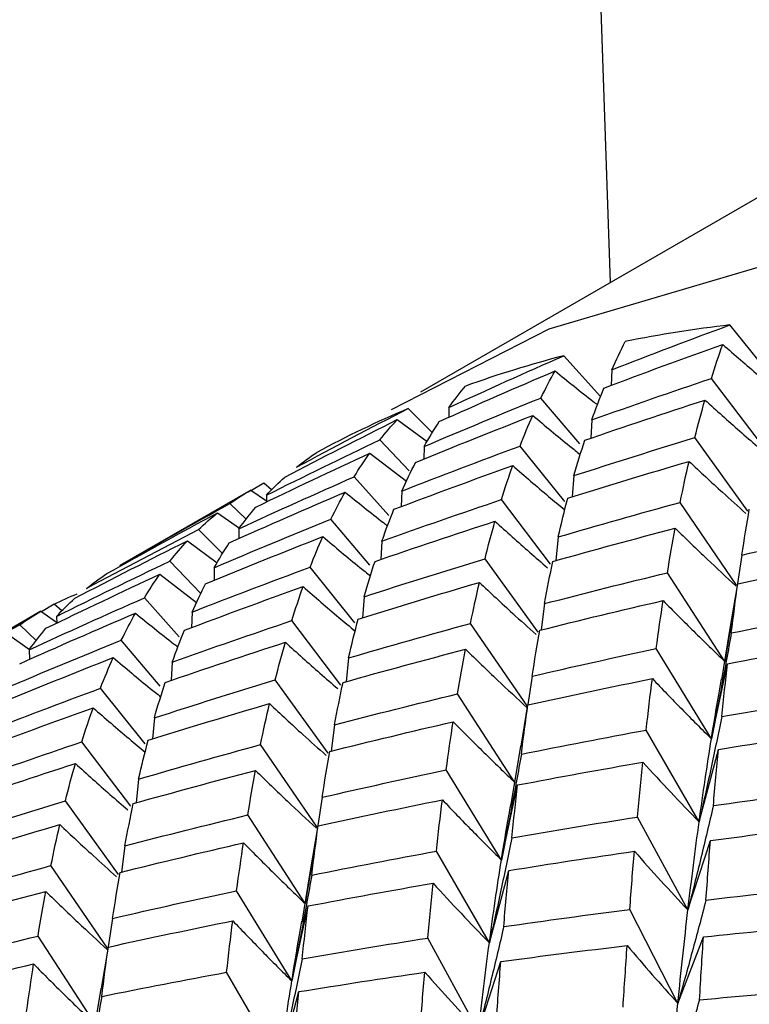
# Paper-space layout '_Isometric' of a CAD drawing. Units: inches. Extents: x -6.6 to 3.5, y -4.9 to 2.6.
# Drawn here: x 1.8 to 1.9, y -1.5 to -1.3 of the extents above; entities that cross this region are included whole.
import ezdxf

# ---------------------------------------------------------------- set-up
doc = ezdxf.new("R2010")
doc.units = ezdxf.units.IN
doc.header["$MEASUREMENT"] = 0

psp = doc.layouts.new('_Isometric')

# ---------------------------------------------------------------- linework, layer by layer
at = {"color": 7, "linetype": 'Continuous', "lineweight": 25}
for p, q in [((2.3002305237, -1.0907705031), (1.8548089293, -1.3479069163)), ((1.9305049675, -1.3454323067), (1.9209462896, -1.3335414022)), ((1.8933192646, -1.3488592393), (1.8854810775, -1.3401136834)), ((1.8957021456, -1.3431432458), (1.8955825655, -1.3464649547)), ((1.9274865651, -1.3587364825), (1.9170068567, -1.3449771187)), ((1.8888932095, -1.3589943348), (1.8805537823, -1.3491669925)), ((1.8573446198, -1.3565488118), (1.8521921115, -1.351408736)), ((1.8608873852, -1.3511954163), (1.8609040542, -1.3532858418)), ((1.8498543271, -1.3537887846), (1.8562131567, -1.3584737649)), ((1.8914377262, -1.353852195), (1.8912052749, -1.357774137)), ((1.9247850571, -1.3733202721), (1.913466356, -1.3576341196)), ((1.8524048528, -1.3647182262), (1.8461439427, -1.3581091704)), ((1.8555927676, -1.3595292303), (1.855553898, -1.3622432473)), ((1.885644719, -1.371313607), (1.8760948096, -1.3594336104)), ((1.8440057327, -1.3609409868), (1.8518086722, -1.3669174639)), ((1.8480653017, -1.3743023722), (1.8406295975, -1.3660058917)), ((1.8876209111, -1.3657655344), (1.8872496577, -1.370268969)), ((1.8213327407, -1.3673405978), (1.8186658004, -1.3689555754)), ((1.8229879786, -1.3688083064), (1.8213327407, -1.3673405978)), ((1.8185473172, -1.3688402994), (1.7905674673, -1.3849927229)), ((1.8185193215, -1.3688564635), (1.821909221, -1.3711501695)), ((1.8218744772, -1.3699412082), (1.8219164541, -1.371401856)), ((1.8508139872, -1.3690566281), (1.8506930666, -1.3723798863)), ((1.8175540847, -1.3750444334), (1.8140392177, -1.3717355969)), ((1.8825999153, -1.3846632833), (1.8721126474, -1.3708939941)), ((1.9224000485, -1.3891490073), (1.9103315269, -1.3714883117)), ((1.8114480971, -1.3736929522), (1.816100947, -1.3769737458)), ((1.8440139927, -1.3849288777), (1.8356595729, -1.3750838679)), ((1.8124767231, -1.382424643), (1.8073406315, -1.3773009443)), ((1.8159992268, -1.3771087985), (1.816015066, -1.3792002397)), ((1.8049767418, -1.3796960632), (1.811337907, -1.3843717799)), ((1.8465601409, -1.3797594735), (1.8463318958, -1.3836741053)), ((1.884258966, -1.3788605864), (1.8837243635, -1.3839234288)), ((1.9235247468, -1.3827466884), (1.9225808304, -1.388810065)), ((1.807837365, -1.3909799909), (1.8012497334, -1.3840260458)), ((1.8799401938, -1.3992216502), (1.868614876, -1.3835263279)), ((1.7991175743, -1.3868543691), (1.8069528577, -1.392861236)), ((1.8107151823, -1.3854365089), (1.8106790877, -1.3881452967)), ((1.8408020075, -1.3972167232), (1.8312433296, -1.3853258187)), ((1.919862708, -1.405461632), (1.9076083367, -1.3865133227)), ((1.9209631769, -1.3988899627), (1.9226405485, -1.3888732043)), ((1.7764812607, -1.393232806), (1.7737888761, -1.3948630707)), ((1.7781288447, -1.3946937279), (1.7764812607, -1.393232806)), ((1.8032249765, -1.4002070266), (1.7957781175, -1.3918980999)), ((1.8428061095, -1.3916365687), (1.8424367117, -1.3961379457)), ((1.881325074, -1.3931315991), (1.8805910453, -1.3987489967)), ((1.7736697319, -1.3947475779), (1.745689882, -1.4109000014)), ((1.7736417363, -1.3947637421), (1.7770327518, -1.3970528913)), ((1.8059991856, -1.3949276624), (1.805878472, -1.3982808598)), ((1.7726820098, -1.4009821457), (1.7691450084, -1.3976524723)), ((1.7769968919, -1.3958484867), (1.7770402912, -1.3973061119)), ((1.8377836051, -1.410520899), (1.8273038967, -1.3967615352)), ((1.8775857222, -1.4150083891), (1.8655227762, -1.3973558528)), ((1.9213464466, -1.3965646093), (1.919862708, -1.405461632)), ((1.7665599387, -1.3996063345), (1.7712564841, -1.4029209838)), ((1.9208749569, -1.3988753823), (1.9191438018, -1.4094042625)), ((1.7991902495, -1.4107787513), (1.7908508223, -1.4009514091)), ((1.7711844252, -1.4029798328), (1.7712010943, -1.4050702584)), ((1.9170107774, -1.4220184405), (1.9052165919, -1.4027298388)), ((1.8017347662, -1.4056366115), (1.8015023149, -1.4095585536)), ((1.8394335913, -1.4047377244), (1.8388932641, -1.4098098447)), ((1.9170107774, -1.4220184405), (1.9204731501, -1.4059824197)), ((1.8350820971, -1.4251046886), (1.823763396, -1.4094185362)), ((1.878699372, -1.4086238264), (1.8777467837, -1.4147073027)), ((1.795941759, -1.4230980236), (1.7863918496, -1.411218027)), ((1.875011228, -1.4313538403), (1.8627568567, -1.4124055309)), ((1.8763049585, -1.4236280708), (1.8777890685, -1.4147654126)), ((1.7979179511, -1.417549951), (1.7975466977, -1.4220533855)), ((1.8364369156, -1.4190449813), (1.8357005073, -1.4246649266)), ((1.9143870167, -1.4397484556), (1.903075468, -1.4201562785)), ((1.7928969553, -1.4364476998), (1.7824096874, -1.4226784106)), ((1.8326970885, -1.4409334239), (1.8206285669, -1.4232727282)), ((1.8762120814, -1.42361257), (1.8741416134, -1.4360348647)), ((1.9143870167, -1.4397484556), (1.9185273309, -1.4242953671)), ((1.8721165681, -1.4479353159), (1.8603223826, -1.4286467142)), ((1.794556006, -1.4306450029), (1.7940214036, -1.4357078453)), ((1.8721165681, -1.4479353159), (1.8755789408, -1.4318992951)), ((1.7902372338, -1.4510060667), (1.778911916, -1.4353107444)), ((1.8338217868, -1.434531105), (1.8328778704, -1.4405944816)), ((1.830159748, -1.4572460485), (1.8179053767, -1.4382977392)), ((1.9119964205, -1.458617927), (1.9011890406, -1.4387594693)), ((1.8312610904, -1.4506691633), (1.8329375885, -1.4406576209)), ((1.9119964205, -1.458617927), (1.9168067948, -1.4437771866)), ((1.791622114, -1.4449160156), (1.7908880853, -1.4505334132)), ((1.8695355367, -1.4656406638), (1.858223988, -1.4460484867)), ((1.7878827622, -1.4667928057), (1.7758198162, -1.4491402694)), ((1.8316439216, -1.4483464176), (1.830159748, -1.4572460485)), ((1.8695355367, -1.4656406638), (1.8736758509, -1.4501875753)), ((1.8311725771, -1.4506545339), (1.8294373635, -1.4612081117)), ((1.8273078174, -1.4738028571), (1.8155136319, -1.4545142554)), ((1.8273078174, -1.4738028571), (1.8307701901, -1.4577668362)), ((1.9098435393, -1.4785909357), (1.8995609008, -1.4585039992)), ((1.7889964121, -1.460408243), (1.7880438237, -1.4664917192)), ((1.785308268, -1.4831382568), (1.7730538967, -1.4641899475)), ((1.8671876698, -1.4844854681), (1.85638029, -1.4646270105)), ((1.9098435393, -1.4785909357), (1.9153148169, -1.4643907937)), ((1.7866021993, -1.4754112882), (1.7880861085, -1.4665498291)), ((1.8671876698, -1.4844854681), (1.8719980441, -1.4696447278)), ((1.8246840567, -1.4915328721), (1.813372508, -1.471940695)), ((1.786509324, -1.4753957876), (1.7844385646, -1.4878197718)), ((1.8246840567, -1.4915328721), (1.8288243709, -1.4760797836))]:
    psp.add_line(p, q, dxfattribs=at)
at = {"color": 7, "linetype": 'Continuous', "lineweight": 25, "flags": 128}
for points in [[(1.8954557995, -1.3244419775), (1.8930417764, -1.2535400142), (1.8967768888, -1.1692737023), (1.9079451049, -1.090157336), (1.9264354299, -1.0169772091), (1.9520640986, -0.9504606186), (1.9845764018, -0.8912686364), (2.0236492176, -0.8399895389), (2.0688942229, -0.7971329609), (2.1198617524, -0.7631248302), (2.176045268, -0.7383031349), (2.2368863926, -0.7229145643), (2.3017804597, -0.7171120568), (2.3700825231, -0.7209532804), (2.4411137661, -0.7344000592), (2.5141682483, -0.7573187531), (2.5885199214, -0.7894815859), (2.6634298451, -0.8305689089), (2.7381535309, -0.8801723778)], [(1.8486388365, -1.3515987668), (1.8823009844, -1.3343883221), (1.9301680275, -1.3202795641), (1.9821143688, -1.3156347784), (2.0373525549, -1.3205243752), (2.0950452312, -1.3348742334), (2.1543178353, -1.3584668235), (2.2142718552, -1.3909445061), (2.2739984489, -1.4318149525), (2.3325922222, -1.4804586085), (2.3891649532, -1.5361380858), (2.4428590571, -1.5980093403), (2.4928605858, -1.6651344668), (2.5384115671, -1.7364959169), (2.5788214948, -1.8110119237), (2.6134777953, -1.8875529005), (2.6418551146, -1.9649585641), (2.6635232815, -2.0420555235), (2.6781538285, -2.1176750675)]]:
    psp.add_lwpolyline(points, dxfattribs=at)
at = {"color": 7, "linetype": 'Continuous', "lineweight": 25}
for centre, radius, start, end in [((1.9508299838, -1.594593514), 0.2627569984846209, 96.5304536095, 101.4687717888), ((1.9461723397, -1.5739641188), 0.2415977140719276, 104.5490028959, 109.7716588532), ((1.9424524915, -1.5641416375), 0.2310892113292529, 112.9910125256, 118.3708536457)]:
    psp.add_arc(centre, radius, start, end, dxfattribs=at)
for points in [[(1.895702145599125, -1.343143245813839), (1.904093345458284, -1.339861264980805), (1.912509643047163, -1.336660138865977), (1.920946289566755, -1.333541402173357)], [(1.894045469375871, -1.347030212700184), (1.902478201133035, -1.3438395899705), (1.910937155815746, -1.340728929461035), (1.919417576054261, -1.337699771472035)], [(1.895702145599126, -1.343143245813837), (1.8966351564164, -1.34104247439847), (1.897596316722317, -1.339022074371326), (1.898585008261555, -1.337082926251179)], [(1.917006856721709, -1.344977118666156), (1.917784937137115, -1.34247093711442), (1.918588678951942, -1.340044767991802), (1.919417576054261, -1.337699771472035)], [(1.860887385175724, -1.351195416276058), (1.86905733922303, -1.347420840422432), (1.877256783866252, -1.343726325777545), (1.88548107752825, -1.34011368339862)], [(1.85883517295908, -1.35419020515619), (1.867051900475807, -1.350505909190697), (1.87529926537014, -1.34690083757128), (1.883572617436588, -1.343376806802899)], [(1.880553782253752, -1.349166992526942), (1.881530164086021, -1.347157287940152), (1.882536652162202, -1.345226930543285), (1.883572617436588, -1.343376806802899)], [(1.891437726172039, -1.35385219499504), (1.899934268042315, -1.350814838947814), (1.908458900508015, -1.347855964675646), (1.917006856721709, -1.344977118666157)], [(1.860887385175726, -1.351195416276057), (1.862041641804852, -1.349587239881283), (1.86322825972908, -1.348058238242943), (1.86444648285131, -1.346609022608551)], [(1.891437726172038, -1.35385219499504), (1.892278199614619, -1.351499406834599), (1.893147620053739, -1.349225023874052), (1.894045469375871, -1.347030212700184)], [(1.855592767554367, -1.359529230325904), (1.86388211824632, -1.35599670752632), (1.872204009728383, -1.352542020750547), (1.880553782253753, -1.349166992526942)], [(1.828329749573399, -1.36394738168115), (1.836251760962077, -1.359688454610925), (1.84420738780591, -1.355508211075786), (1.852192111527637, -1.351408735987291)], [(1.889948570887919, -1.358194875419969), (1.898480558342169, -1.355251053181006), (1.907041763615513, -1.352384819495679), (1.915627417000163, -1.349597722718739)], [(1.913466355968537, -1.357634119610919), (1.914160533414049, -1.35487718136114), (1.914881025309053, -1.352197900892663), (1.915627417000163, -1.349597722718739)], [(1.853733528265032, -1.362975134522021), (1.862063714526978, -1.359535422016981), (1.870427590348828, -1.356172707847236), (1.878820493104241, -1.352888816358834)], [(1.876094809570237, -1.359433610444198), (1.876972615694282, -1.357174187357069), (1.877881350783896, -1.354992199821295), (1.878820493104241, -1.352888816358834)], [(1.82583340317881, -1.366064271949084), (1.833807099904867, -1.361893844301455), (1.841815583630058, -1.357801318458498), (1.849854327082666, -1.353788784632344)], [(1.846143942691526, -1.358109170405826), (1.847346702792926, -1.356590739686117), (1.848583753194445, -1.355150405314956), (1.849854327082668, -1.353788784632344)], [(1.855592767554366, -1.359529230325904), (1.856640432175268, -1.357671608917822), (1.857721447634946, -1.355891636180548), (1.85883517295908, -1.35419020515619)], [(1.887620911130087, -1.365765534415986), (1.896206564514736, -1.362978437639045), (1.904823302696815, -1.360267449919106), (1.913466355968537, -1.357634119610919)], [(1.821874477200449, -1.369941208155347), (1.829929079912255, -1.365919892108866), (1.838020414037951, -1.36197518083468), (1.846143942691525, -1.358109170405826)], [(1.850813987234165, -1.369056628056081), (1.859206889989578, -1.365772736567678), (1.867635384977049, -1.362564455915035), (1.876094809570235, -1.359433610444199)], [(1.887620911130087, -1.365765534415985), (1.888367302821195, -1.363165356242061), (1.889143327624935, -1.360641321738973), (1.889948570887918, -1.358194875419969)], [(1.819595002854792, -1.372501230879392), (1.827695521158939, -1.368571294798164), (1.835833944363472, -1.364717180831473), (1.844005732680841, -1.360940986821053)], [(1.828329749573399, -1.363947381681149), (1.829731948861152, -1.362823556502974), (1.831170431395754, -1.36177713203169), (1.832644289445486, -1.36080845687595)], [(1.840629597531732, -1.366005891669461), (1.841719882681541, -1.364240667719722), (1.842845475922452, -1.362552067761496), (1.844005732680841, -1.360940986821053)], [(1.849151260039803, -1.372947088093692), (1.857578985412251, -1.369758359588243), (1.866043448907014, -1.366644406047727), (1.874539990777289, -1.363607050000501)], [(1.850813987234164, -1.369056628056081), (1.851753129554511, -1.366953244593618), (1.852726483809743, -1.364925690574947), (1.853733528265032, -1.362975134522021)], [(1.872112647385641, -1.370893994059665), (1.872890265866527, -1.368389300389836), (1.87369951733471, -1.365959838160941), (1.874539990777291, -1.363607050000501)], [(1.88630211147682, -1.370555661840488), (1.894917059399568, -1.367864095640067), (1.903564216483056, -1.365247747142355), (1.912238815879856, -1.362708162834973)], [(1.910331526851659, -1.371488311686971), (1.910940530125221, -1.368486012040416), (1.9115763999638, -1.365558722735258), (1.912238815879857, -1.362708162834973)], [(1.815999226810768, -1.377108798518298), (1.824171015128137, -1.373332604507878), (1.832382651964309, -1.369630936277688), (1.840629597531732, -1.366005891669462)], [(1.821874477200449, -1.369941208155347), (1.823156889801499, -1.368572379994163), (1.824476791347696, -1.3672798599003), (1.82583340317881, -1.366064271949084)], [(1.813940963623015, -1.380107080549696), (1.82215281299346, -1.376424971894738), (1.830405681467665, -1.372816608130949), (1.838695032159618, -1.369284085331365)], [(1.814039217691331, -1.371735596929712), (1.815494710038813, -1.370699498088451), (1.816988384111137, -1.369739668671845), (1.818519321541755, -1.368856463522162)], [(1.835659572917683, -1.37508386792045), (1.836635375086895, -1.373075356464738), (1.837647367538716, -1.371141706739447), (1.838695032159618, -1.369284085331365)], [(1.790539471659532, -1.385008887045168), (1.798333556163241, -1.380508871268999), (1.806168271240541, -1.376083652883908), (1.814039217691331, -1.371735596929712)], [(1.815999226810767, -1.377108798518298), (1.817159483569157, -1.375497717577855), (1.818358290441705, -1.37396156335613), (1.819595002854792, -1.372501230879392)], [(1.846560140895068, -1.379759473523506), (1.855040561133582, -1.376730315534506), (1.863559613365605, -1.373774550211573), (1.872112647385641, -1.370893994059664)], [(1.884258965997634, -1.378860586357977), (1.884909911283476, -1.376018113617884), (1.885591062566054, -1.373249234452517), (1.88630211147682, -1.370555661840488)], [(1.884258965997635, -1.378860586357978), (1.892917338052626, -1.376328904589303), (1.901609777460548, -1.373870966265553), (1.910331526851659, -1.37148831168697)], [(1.787792809448961, -1.386700665146793), (1.795637540941658, -1.382289903076685), (1.803524104193608, -1.377953209849687), (1.811448097078515, -1.373692952226144)], [(1.807340631531121, -1.377300944258131), (1.808670628960238, -1.376022842266681), (1.81004004488766, -1.374819969553467), (1.811448097078514, -1.373692952226145)], [(1.846560140895068, -1.379759473523506), (1.847389037997386, -1.377414477003739), (1.848252877361525, -1.375143203067651), (1.849151260039803, -1.372947088093692)], [(1.923524746762891, -1.382746688431878), (1.924028210908621, -1.379407922124936), (1.924556966183063, -1.376142030687215), (1.925110777522333, -1.372951001987855)], [(1.810715182277399, -1.385436508854369), (1.818988534343845, -1.381912478085988), (1.827304840314513, -1.378460901037305), (1.835659572917684, -1.375083867920451)], [(1.845097090891394, -1.384087083690813), (1.853606257184867, -1.381155259177321), (1.862155193625181, -1.378295995914971), (1.870739258635203, -1.37551110496098)], [(1.868614875972016, -1.383526327881763), (1.869290886279146, -1.380781276387391), (1.86999911296879, -1.378108966255393), (1.870739258635203, -1.37551110496098)], [(1.783441591208436, -1.389860763923394), (1.791365584093342, -1.385600506299851), (1.799333398243004, -1.381413110824648), (1.807340631531121, -1.377300944258131)], [(1.808882048268508, -1.388867342792864), (1.81718953319744, -1.385439922468558), (1.825541134880121, -1.382084179434109), (1.833932334739281, -1.378802198601075)], [(1.831243329573714, -1.385325818715042), (1.83210285952229, -1.383077986963208), (1.832999323922007, -1.380902970016443), (1.833932334739282, -1.378802198601075)], [(1.883113032385317, -1.384089042502249), (1.891794494907917, -1.38165470534126), (1.900511141408533, -1.379293224723453), (1.909258223088168, -1.377006135352828)], [(1.907608336696467, -1.386513322652273), (1.908131057273581, -1.3832715215016), (1.908681094091369, -1.380101798230605), (1.909258223088169, -1.377006135352827)], [(1.923524746762891, -1.382746688431879), (1.932330599957993, -1.380711300230054), (1.94116574787526, -1.378749415414858), (1.950025342565811, -1.376862297686368)], [(1.78093919384274, -1.391981147342594), (1.788908156706206, -1.387813195614492), (1.796922139093892, -1.38371737920729), (1.8049767418057, -1.379696063160808)], [(1.80124973335546, -1.384026045799332), (1.802451779396464, -1.38250851654887), (1.803694329204652, -1.381064891321993), (1.804976741805701, -1.379696063160808)], [(1.810715182277399, -1.385436508854369), (1.811751147551783, -1.383586385113982), (1.812826576704301, -1.381809522287847), (1.813940963623015, -1.380107080549696)], [(1.776996891923474, -1.395848486683815), (1.785035635376086, -1.39183595285766), (1.79312137902142, -1.387894352783268), (1.801249733355461, -1.384026045799333)], [(1.842806109502003, -1.39163656871543), (1.851390174512022, -1.38885167776144), (1.859994709810972, -1.386147844831846), (1.868614875972014, -1.383526327881763)], [(1.842806109502003, -1.39163656871543), (1.843546255168416, -1.389038707421018), (1.844310080716695, -1.386521827621775), (1.845097090891395, -1.384087083690813)], [(1.88132507395497, -1.393131599107277), (1.881902202951768, -1.3900359362295), (1.882498318439746, -1.387021273785715), (1.88311303238532, -1.384089042502249)], [(1.92264054848086, -1.388873204319434), (1.93146361081883, -1.386934459873495), (1.940317066307593, -1.385068276346183), (1.949196075520309, -1.383275911692613)], [(1.774743522858264, -1.398393439150237), (1.782821476204206, -1.394476086340174), (1.790947620268576, -1.390628944916921), (1.799117574315884, -1.386854369063293)], [(1.783441591208435, -1.389860763923393), (1.78484964339929, -1.388733746596071), (1.786300310224423, -1.387680171634652), (1.787792809448961, -1.386700665146794)], [(1.795778117535211, -1.391898099940304), (1.796850000341382, -1.390144173874775), (1.797963317686756, -1.388462545458068), (1.799117574315884, -1.386854369063293)], [(1.805999185606083, -1.394927662355523), (1.814390385465241, -1.391645681522489), (1.822806683054118, -1.388444555407662), (1.831243329573712, -1.385325818715042)], [(1.88132507395497, -1.393131599107277), (1.890072155634604, -1.390844509736652), (1.898834880805406, -1.388638089946054), (1.907608336696464, -1.386513322652272)], [(1.805999185606083, -1.394927662355522), (1.806932196423357, -1.392826890940154), (1.807893356729274, -1.390806490913012), (1.808882048268512, -1.388867342792864)], [(1.841493360819844, -1.396423202988666), (1.850113426344519, -1.39373003789705), (1.858755069108792, -1.391116982616867), (1.867413441163782, -1.388585300848193)], [(1.865522776194683, -1.397355852835148), (1.866132141239012, -1.394351769710086), (1.866762495877941, -1.391427773588285), (1.867413441163782, -1.388585300848193)], [(1.921262926387108, -1.399401375447062), (1.921708127850828, -1.39581098785223), (1.92216743435066, -1.39230102831795), (1.922640548480862, -1.388873204319435)], [(1.776481260700086, -1.393232806039873), (1.778076379306867, -1.392431041535377), (1.779714726818148, -1.391702539057013), (1.781395369563024, -1.391047662417534)], [(1.804342509382829, -1.398814629241869), (1.812775241139993, -1.395624006512184), (1.821234195822703, -1.392513346002721), (1.829714616061216, -1.389484188013721)], [(1.827303896728664, -1.396761535207842), (1.828081977144069, -1.394255353656106), (1.828885718958898, -1.391829184533488), (1.829714616061215, -1.389484188013721)], [(1.771184425182682, -1.402979832817743), (1.779354379229988, -1.399205256964116), (1.787553823873206, -1.395510742319231), (1.795778117535207, -1.391898099940305)], [(1.776996891923476, -1.395848486683814), (1.778267465811697, -1.394486866001202), (1.779581776133356, -1.393197457398609), (1.780939193842739, -1.391981147342593)], [(1.880302026865358, -1.398818543136032), (1.889079329961529, -1.396622834131748), (1.897873368733937, -1.394506791123918), (1.906679221929038, -1.392471402922093)], [(1.905216591908834, -1.402729838834545), (1.905688111653724, -1.399230218859391), (1.906175757783308, -1.395810169229035), (1.906679221929038, -1.392471402922093)], [(1.769132212966037, -1.405974621697875), (1.777348940482763, -1.402290325732381), (1.785596305377098, -1.398685254112965), (1.793869657443547, -1.395161223344583)], [(1.76914500835526, -1.397652472323222), (1.770599636599051, -1.396616988598101), (1.772098805455637, -1.395653870482128), (1.773641736264783, -1.394763742050629)], [(1.790850822260711, -1.400951409068627), (1.79182720409298, -1.398941704481837), (1.792833692169161, -1.397011347084969), (1.793869657443547, -1.395161223344583)], [(1.921262926387109, -1.399401375447062), (1.930141935599821, -1.397609010793492), (1.939031598883817, -1.395896338481317), (1.947926947966057, -1.394264070192769)], [(1.745661886382561, -1.410916165573634), (1.753440266292774, -1.40642521621455), (1.7612693862673, -1.402003111185606), (1.76914500835526, -1.397652472323222)], [(1.801734766178997, -1.405636611536724), (1.810231308049272, -1.402599255489498), (1.818755940514972, -1.39964038121733), (1.827303896728665, -1.396761535207842)], [(1.83943359128156, -1.404737724371198), (1.840096007197617, -1.401887164470913), (1.840782734048012, -1.399115176467561), (1.841493360819843, -1.396423202988666)], [(1.83943359128156, -1.404737724371198), (1.848108190678359, -1.402198140063816), (1.856806204773664, -1.39973709286791), (1.865522776194683, -1.397355852835148)], [(1.77118442518268, -1.402979832817744), (1.772338681811809, -1.401371656422969), (1.773525299736036, -1.399842654784629), (1.774743522858266, -1.398393439150237)], [(1.801734766178997, -1.405636611536724), (1.802575239621577, -1.403283823376284), (1.803444660060698, -1.401009440415736), (1.804342509382829, -1.398814629241869)], [(1.878699372046817, -1.408623826445098), (1.879214219213438, -1.405276678160986), (1.879748544315465, -1.402007677370139), (1.880302026865358, -1.398818543136032)], [(1.765889807561321, -1.41131364686759), (1.774179158253276, -1.407781124068005), (1.78250104973534, -1.404326437292231), (1.79085082226071, -1.400951409068627)], [(1.800245610894876, -1.409979291961653), (1.808777598349127, -1.407035469722691), (1.81733880362247, -1.404169236037364), (1.825924457007118, -1.401382139260424)], [(1.823763395975494, -1.409418536152605), (1.824457573421005, -1.406661597902826), (1.825178065316009, -1.403982317434348), (1.825924457007118, -1.401382139260424)], [(1.920473150137444, -1.405982419699104), (1.929376397936238, -1.404280379290216), (1.938291380817714, -1.402656973034315), (1.947213122056035, -1.401112918652148)], [(1.838261552388797, -1.409981250773091), (1.84696593844094, -1.407535211465742), (1.855694848203682, -1.405166760436033), (1.864443421460086, -1.402877169652271)], [(1.862756856699945, -1.412405530923114), (1.863297653339271, -1.40915154787622), (1.863859949640731, -1.405974853819375), (1.864443421460086, -1.402877169652272)], [(1.878699372046819, -1.408623826445098), (1.887521540193053, -1.406580830521544), (1.896362257025036, -1.404615836209913), (1.905216591908834, -1.402729838834545)], [(1.764030568271989, -1.414759551063706), (1.772360754533934, -1.411319838558665), (1.780724630355785, -1.40795712438892), (1.789117533111199, -1.404673232900517)], [(1.786391849577194, -1.411218026985883), (1.787269655701241, -1.408958603898753), (1.788178390790853, -1.406776616362979), (1.789117533111199, -1.404673232900518)], [(1.919233272173814, -1.417265342175153), (1.919632162455376, -1.41342656820068), (1.920045537518718, -1.409664929445062), (1.920473150137444, -1.405982419699104)], [(1.797917951137046, -1.41754995095767), (1.806503604521694, -1.414762854180729), (1.815120342703773, -1.412051866460792), (1.823763395975493, -1.409418536152605)], [(1.797917951137046, -1.41754995095767), (1.798664342828154, -1.414949772783746), (1.799440367631895, -1.412425738280657), (1.800245610894876, -1.409979291961654)], [(1.836436915590009, -1.419044981349519), (1.837020387409365, -1.415947297182416), (1.837628707723707, -1.412925480023708), (1.838261552388797, -1.409981250773091)], [(1.877789068484341, -1.414765412590277), (1.886635138482531, -1.4128152604514), (1.895500851440146, -1.410942105821933), (1.904381273892224, -1.409146945992056)], [(1.903075467969537, -1.420156278463611), (1.903494298995575, -1.416409503796169), (1.903929651268544, -1.412739061113045), (1.904381273892224, -1.409146945992057)], [(1.761111027241118, -1.420841044597766), (1.769503929996535, -1.417557153109362), (1.777932424984006, -1.414348872456719), (1.786391849577194, -1.411218026985883)], [(1.836436915590009, -1.419044981349519), (1.845185488846413, -1.416755390565757), (1.853960422622037, -1.414541816434187), (1.862756856699944, -1.412405530923114)], [(1.796599151483779, -1.422340078382172), (1.805214099406525, -1.419648512181752), (1.813861256490013, -1.41703216368404), (1.822535855886811, -1.414492579376658)], [(1.820628566858615, -1.423272728228654), (1.821237570132178, -1.4202704285821), (1.821873439970755, -1.417343139276942), (1.822535855886811, -1.414492579376658)], [(1.919233272173814, -1.417265342175153), (1.928171397205107, -1.41571397194196), (1.937123051826855, -1.414239481060641), (1.946083249965755, -1.412842593927674)], [(1.759448300046757, -1.424731504635378), (1.767876025419208, -1.421542776129928), (1.776340488913973, -1.418428822589411), (1.784837030784249, -1.415391466542185)], [(1.7824096873926, -1.422678410601347), (1.783187305873485, -1.42017371693152), (1.783996557341668, -1.417744254702625), (1.784837030784249, -1.415391466542185)], [(1.876374768022147, -1.425314757689303), (1.876826390645828, -1.421722642568315), (1.877297907765298, -1.418205529009367), (1.877789068484341, -1.414765412590277)], [(1.835407817529289, -1.42473541852954), (1.844179909673976, -1.42254101308433), (1.852979468505833, -1.420421677374113), (1.861801636652069, -1.418378681450559)], [(1.860322382572768, -1.42864671422805), (1.860793622383549, -1.425149171924102), (1.861286789485448, -1.42172582973467), (1.861801636652069, -1.418378681450559)], [(1.876374768022149, -1.425314757689303), (1.885255190474227, -1.423519597859427), (1.894157068278343, -1.421799772354136), (1.903075467969537, -1.420156278463611)], [(1.918527330916646, -1.424295367053027), (1.927483291908662, -1.422835432318705), (1.936453865611708, -1.421451318329428), (1.945434063131391, -1.420143751496037)], [(1.756857180902024, -1.431543890065191), (1.765337601140539, -1.428514732076191), (1.773856653372564, -1.425558966753258), (1.782409687392601, -1.422678410601348)], [(1.794556006004594, -1.430645002899662), (1.795206951290435, -1.427802530159569), (1.795888102573013, -1.425033650994202), (1.79659915148378, -1.422340078382173)], [(1.914387016718413, -1.439748455551454), (1.915223140776213, -1.433645636876816), (1.91609816217936, -1.427732911119043), (1.917010777396314, -1.422018440527132)], [(1.794556006004592, -1.430645002899662), (1.803214378059582, -1.428113321130988), (1.811906817467504, -1.425655382807239), (1.820628566858615, -1.423272728228656)], [(1.833821786769847, -1.434531104973564), (1.834325250915577, -1.431192338666622), (1.83485400619002, -1.427926447228901), (1.83540781752929, -1.424735418529541)], [(1.917427557261315, -1.436311563193285), (1.917779404817392, -1.43223185507581), (1.91814606119143, -1.428225700876671), (1.918527330916648, -1.424295367053027)], [(1.875578940801376, -1.431899295092612), (1.884476902877229, -1.430198265159254), (1.893397411747771, -1.428571567413807), (1.902335536779065, -1.427020197180614)], [(1.901189040629687, -1.438759469321179), (1.901554417185367, -1.43477281677483), (1.901936646497504, -1.430858971155086), (1.902335536779065, -1.427020197180614)], [(1.755394130898349, -1.435871500232498), (1.763903297191823, -1.432939675719006), (1.772452233632137, -1.430080412456655), (1.78103629864216, -1.427295521502664)], [(1.778911915978975, -1.435310744423449), (1.779587926286104, -1.432565692929077), (1.780296152975746, -1.429893382797077), (1.781036298642161, -1.427295521502665)], [(1.793410072392273, -1.435873459043934), (1.802091534914871, -1.433439121882946), (1.810808181415491, -1.431077641265138), (1.819555263095125, -1.428790551894513)], [(1.817905376703422, -1.438297739193958), (1.818428097280535, -1.435055938043285), (1.818978134098325, -1.431886214772291), (1.819555263095125, -1.428790551894513)], [(1.833821786769846, -1.434531104973564), (1.842627639964948, -1.432495716771739), (1.851462787882215, -1.430533831956543), (1.860322382572767, -1.428646714228053)], [(1.874355686896844, -1.443172620703618), (1.874743262999356, -1.439342520577018), (1.875151074164729, -1.435583992387368), (1.875578940801376, -1.431899295092612)], [(1.917427557261315, -1.436311563193285), (1.926407754780998, -1.435003996359895), (1.935404358927846, -1.433770496793614), (1.944412380807466, -1.432611790905283)], [(1.753103149508958, -1.443420985257115), (1.76168721451898, -1.440636094303126), (1.770291749817926, -1.437932261373532), (1.778911915978969, -1.435310744423449)], [(1.832937588487817, -1.44065762086112), (1.841760650825787, -1.438718876415181), (1.850614106314548, -1.436852692887868), (1.859493115527263, -1.435060328234298)], [(1.858223987973015, -1.446048486734455), (1.858624815358946, -1.442314186578548), (1.859047914063544, -1.438650715829131), (1.859493115527263, -1.435060328234298)], [(1.791622113961927, -1.444916015648961), (1.792199242958727, -1.441820352771184), (1.792795358446705, -1.438805690327401), (1.793410072392278, -1.435873459043934)], [(1.791622113961929, -1.444916015648962), (1.80036919564156, -1.442628926278338), (1.809131920812364, -1.44042250648774), (1.81790537670342, -1.438297739193958)], [(1.874355686896844, -1.443172620703619), (1.883277428135164, -1.441628566321452), (1.892223519797293, -1.440157186257457), (1.901189040629687, -1.438759469321182)], [(1.911996420464009, -1.45861792698165), (1.912753666705587, -1.452144180289163), (1.913550892660612, -1.445851274226094), (1.914387016718413, -1.439748455551454)], [(1.7517904008268, -1.448207619530351), (1.760410466351475, -1.445514454438735), (1.769052109115749, -1.442901399158552), (1.77771048117074, -1.440369717389877)], [(1.775819816201641, -1.449140269376833), (1.776429181245971, -1.446136186251771), (1.777059535884899, -1.44321219012997), (1.777710481170742, -1.440369717389877)], [(1.831559966394063, -1.451185791988747), (1.832005167857784, -1.447595404393915), (1.832464474357617, -1.444085444859635), (1.832937588487819, -1.44065762086112)], [(1.916806794795952, -1.443777186645075), (1.925798394566018, -1.442561992094656), (1.934807481262733, -1.44141980821888), (1.943829068812799, -1.440351359414227)], [(1.915849218930576, -1.45650378293723), (1.916153382064746, -1.452191048085206), (1.916472621477816, -1.447948007927196), (1.916806794795952, -1.443777186645075)], [(1.790599066872316, -1.450602959677717), (1.799376369968487, -1.448407250673433), (1.808170408740895, -1.446291207665604), (1.816976261935994, -1.444255819463779)], [(1.815513631915789, -1.45451425537623), (1.81598515166068, -1.451014635401075), (1.816472797790264, -1.447594585770721), (1.816976261935995, -1.444255819463778)], [(1.831559966394063, -1.451185791988748), (1.840438975606777, -1.449393427335178), (1.849328638890774, -1.447680755023003), (1.858223987973012, -1.446048486734454)], [(1.873675850920122, -1.45018757532387), (1.882608738999616, -1.448738757195717), (1.891567061205358, -1.447361615694923), (1.900545904766431, -1.446057133738279)], [(1.899560900810943, -1.458503999176126), (1.899872159225313, -1.454285198880863), (1.900200537651068, -1.450135404030037), (1.900545904766431, -1.446057133738279)], [(1.86953553672189, -1.465640663822299), (1.87034240586107, -1.459560082775451), (1.871203083408315, -1.4536552306039), (1.872116568060246, -1.44793531592064)], [(1.749730631288516, -1.456522140912883), (1.758405230685317, -1.453982556605501), (1.767103244780622, -1.451521509409595), (1.77581981620164, -1.449140269376833)], [(1.872612755633231, -1.462182597492728), (1.872958122748592, -1.45810432720097), (1.873312562531446, -1.454105325640172), (1.873675850920124, -1.450187575323871)], [(1.788996412053776, -1.460408242986783), (1.789511259220397, -1.457061094702671), (1.790045584322424, -1.453792093911824), (1.790599066872316, -1.450602959677718)], [(1.788996412053776, -1.460408242986783), (1.797818580200011, -1.458365247063229), (1.806659297031994, -1.456400252751597), (1.81551363191579, -1.45451425537623)], [(1.830770190144398, -1.457766836240789), (1.839673437943193, -1.456064795831901), (1.84858842082467, -1.454441389576), (1.857510162062991, -1.452897335193833)], [(1.85638028997271, -1.464627010469359), (1.856745883575758, -1.460637989701989), (1.85712258596048, -1.456727435320434), (1.857510162062992, -1.452897335193833)], [(1.915849218930575, -1.456503782937232), (1.924854373137237, -1.45544236328049), (1.933878799430859, -1.45445220617301), (1.9429175210856, -1.453534029335538)], [(1.748558592395754, -1.461765667314776), (1.757262978447896, -1.459319628007427), (1.765991888210639, -1.456951176977718), (1.774740461467044, -1.454661586193956)], [(1.773053896706904, -1.464189947464799), (1.77359469334623, -1.460935964417906), (1.774156989647688, -1.457759270361059), (1.774740461467044, -1.454661586193957)], [(1.829530312180769, -1.469049758716838), (1.829929202462331, -1.465210984742365), (1.830342577525675, -1.461449345986747), (1.830770190144401, -1.45776683624079)], [(1.872612755633232, -1.462182597492728), (1.881591599194303, -1.460878115536085), (1.890575982757141, -1.459651767325316), (1.89956090081094, -1.458503999176126)], [(1.909843539268945, -1.47859093570638), (1.910520541650394, -1.471758934248476), (1.911238452805171, -1.465097841116563), (1.911996420464009, -1.45861792698165)], [(1.788086108491299, -1.466549829131961), (1.796932178489489, -1.464599676993085), (1.805797891447103, -1.462726522363619), (1.81467831389918, -1.460931362533743)], [(1.813372507976492, -1.471940695005296), (1.813791339002532, -1.468193920337854), (1.814226691275499, -1.46452347765473), (1.81467831389918, -1.460931362533742)], [(1.915314816913649, -1.46439079372438), (1.924324920820608, -1.463422506881647), (1.933355369373126, -1.462524430438281), (1.942401194298165, -1.461697276076518)], [(1.746733955596964, -1.470829397891204), (1.755482528853371, -1.468539807107442), (1.764257462628994, -1.466326232975872), (1.773053896706904, -1.464189947464799)], [(1.82953031218077, -1.469049758716838), (1.838468437212064, -1.467498388483645), (1.847420091833812, -1.466023897602326), (1.856380289972711, -1.46462701046936)], [(1.914468045164965, -1.477822739830968), (1.914746430916362, -1.473267141944329), (1.915028744352438, -1.468789075326101), (1.915314816913651, -1.464390793724381)], [(1.786671808029107, -1.477099174230988), (1.787123430652787, -1.47350705911), (1.787594947772257, -1.469989945551051), (1.788086108491299, -1.466549829131961)], [(1.867187669807033, -1.484485468129828), (1.86794563746587, -1.478005553994916), (1.868728667582711, -1.471721244869146), (1.86953553672189, -1.465640663822299)], [(1.871998044138976, -1.469644727793252), (1.880994985256281, -1.468428811371729), (1.889998539890062, -1.467289917084188), (1.899003694096724, -1.466228497427447)], [(1.898108770428623, -1.479401570483715), (1.898401163209325, -1.474933009617543), (1.898699530962553, -1.470541232279472), (1.899003694096724, -1.466228497427446)], [(1.745704857536244, -1.476519835071226), (1.754476949680933, -1.474325429626015), (1.763276508512791, -1.472206093915798), (1.772098676659027, -1.470163097992244)], [(1.770619422579726, -1.480431130769737), (1.771090662390508, -1.476933588465788), (1.771583829492407, -1.473510246276356), (1.772098676659027, -1.470163097992244)], [(1.871023844214503, -1.482380920950451), (1.871339271977293, -1.478059225547439), (1.87166406921446, -1.47381307292215), (1.871998044138975, -1.469644727793252)], [(1.786671808029105, -1.477099174230988), (1.795552230481185, -1.475304014401112), (1.8044541082853, -1.473584188895821), (1.813372507976492, -1.471940695005296)], [(1.828824370923603, -1.476079783594713), (1.837780331915619, -1.47461984886039), (1.846750905618663, -1.473235734871113), (1.855731103138346, -1.471928168037723)], [(1.854709420814421, -1.484396207446968), (1.855038629652035, -1.480164644777332), (1.85537925558227, -1.476007876155198), (1.855731103138347, -1.471928168037723)], [(1.824684056725368, -1.49153287209314), (1.825520180783169, -1.485430053418502), (1.826395202186315, -1.479517327660728), (1.827307817403269, -1.473802857068817)], [(1.914468045164965, -1.477822739830968), (1.92351387009, -1.476995585469205), (1.932560035218815, -1.476244436762766), (1.941601516350598, -1.475569482548447)], [(1.827724597268271, -1.48809597973497), (1.828076444824348, -1.484016271617495), (1.828443101198385, -1.480010117418357), (1.828824370923603, -1.476079783594713)], [(1.907847093923575, -1.499678749258403), (1.908500721337912, -1.492455277885955), (1.909166536887495, -1.485422937164283), (1.909843539268945, -1.47859093570638)]]:
    psp.add_open_spline(points, degree=3, dxfattribs=at)
for points, knots in [([(1.919417576054261, -1.337699771472035), (1.921961070958941, -1.339917679706686), (1.925645180698902, -1.343130195412765), (1.92938064641034, -1.346242782851045), (1.930537161255957, -1.347206452138553)], [0, 0, 0, 0, 0.6903960750927765, 1, 1, 1, 1]), ([(1.883572617436588, -1.343376806802899), (1.886285726733719, -1.345572306724916), (1.889296028103487, -1.348008300154874), (1.892343157990874, -1.350368144103788), (1.892643985959767, -1.350601119752445)], [0, 0, 0, 0, 0.9012749767784305, 1, 1, 1, 1]), ([(1.915627417000163, -1.349597722718738), (1.91808514210975, -1.351818499767176), (1.921794748257407, -1.355170464622532), (1.92556025916933, -1.35841678901917), (1.926831006391987, -1.359512326333326)], [0, 0, 0, 0, 0.6625299322242371, 1, 1, 1, 1]), ([(1.878820493104241, -1.352888816358833), (1.881453394285367, -1.355096588698821), (1.884819631807383, -1.35791928715185), (1.888230209407481, -1.360652771049825), (1.888973205254098, -1.36124826173238)], [0, 0, 0, 0, 0.782149555373027, 1, 1, 1, 1]), ([(1.874539990777289, -1.363607050000501), (1.877087369706175, -1.365823443145754), (1.880769493892577, -1.369027141941473), (1.884503987440052, -1.372128621719066), (1.885654871719805, -1.373084425839389)], [0, 0, 0, 0, 0.6918231976784742, 1, 1, 1, 1]), ([(1.912238815879856, -1.362708162834973), (1.914606635684059, -1.36492645835818), (1.918622259118814, -1.368688501175964), (1.922703469643047, -1.372330514279361), (1.924378186814155, -1.373825007603202)], [0, 0, 0, 0, 0.5896518542322136, 1, 1, 1, 1]), ([(1.838695032159617, -1.369284085331365), (1.84141200782388, -1.371478188329063), (1.844421438342412, -1.373908464245379), (1.847468425910334, -1.376260818177855), (1.847764530538652, -1.376489418679603)], [0, 0, 0, 0, 0.9028205328322609, 1, 1, 1, 1]), ([(1.870739258635201, -1.37551110496098), (1.87319553022856, -1.377733246197539), (1.876905803085003, -1.381089858037811), (1.880673223276408, -1.384338556042897), (1.881946539245717, -1.385436553834269)], [0, 0, 0, 0, 0.6620191259226945, 0.9999999999999999, 0.9999999999999999, 0.9999999999999999, 0.9999999999999999]), ([(1.833932334739281, -1.378802198601075), (1.836563807239687, -1.381011332023359), (1.839941065786087, -1.383846556305352), (1.84336379101989, -1.386590368574711), (1.844119617286541, -1.387196273297491)], [0, 0, 0, 0, 0.779174133177323, 1, 1, 1, 1]), ([(1.909258223088169, -1.377006135352828), (1.911531498309454, -1.379217918575936), (1.915836379952242, -1.38340635335314), (1.920217673388091, -1.387459685960614), (1.922285340891485, -1.389372578633894)], [0, 0, 0, 0, 0.5280691572771372, 1, 1, 1, 1]), ([(1.867413441163782, -1.388585300848193), (1.869777370309164, -1.390805194662481), (1.873788664131013, -1.39457207843724), (1.877864161548819, -1.398221798306865), (1.879537893462587, -1.399720671204052)], [0, 0, 0, 0, 0.5893183721685571, 1, 1, 1, 1]), ([(1.829714616061216, -1.389484188013721), (1.832258110965896, -1.391702096248372), (1.835942220705856, -1.394914611954452), (1.839677686417295, -1.39802719939273), (1.840834201262913, -1.398990868680238)], [0, 0, 0, 0, 0.6903960750928942, 1, 1, 1, 1]), ([(1.906679221929038, -1.392471402922093), (1.908849403650532, -1.394681541474132), (1.911032983434478, -1.396869584081622), (1.913229947090696, -1.399034638522353), (1.91542737601451, -1.401200151473024), (1.917638311934261, -1.403342781801329), (1.919862708020136, -1.405461631999988)], [0, 0, 0, 0, 0.000292183581489, 0.000292183581489, 0.000292183581489, 0.0005844292929244, 0.0005844292929244, 0.0005844292929244, 0.0005844292929244]), ([(1.793869657443547, -1.395161223344583), (1.79658276674068, -1.397356723266602), (1.799593068110447, -1.399792716696561), (1.802640197997833, -1.402152560645474), (1.802941025966724, -1.402385536294129)], [0, 0, 0, 0, 0.9012749767785069, 1, 1, 1, 1]), ([(1.921262926387108, -1.399401375447061), (1.920595442605661, -1.403176937587477), (1.919907671949277, -1.406949683470661), (1.919199214706655, -1.410718904376406), (1.918490597248891, -1.414488977678348), (1.917761243158562, -1.418255739274021), (1.917010777396315, -1.422018440527131)], [0, 0, 0, 0, 0.0002923219232606, 0.0002923219232606, 0.0002923219232606, 0.0005847102309646, 0.0005847102309646, 0.0005847102309646, 0.0005847102309646]), ([(1.825924457007118, -1.401382139260424), (1.828382182116704, -1.403602916308861), (1.832091788264361, -1.406954881164217), (1.835857299176284, -1.410201205560855), (1.837128046398941, -1.411296742875011)], [0, 0, 0, 0, 0.662529932224094, 1, 1, 1, 1]), ([(1.864443421460086, -1.402877169652272), (1.866718231320506, -1.405087491357828), (1.871079606893545, -1.409325227118913), (1.875516725795001, -1.413428958359682), (1.877639528568469, -1.415392262082875)], [0, 0, 0, 0, 0.5215808229135442, 1, 1, 1, 1]), ([(1.789117533111199, -1.404673232900517), (1.791750434292324, -1.406881005240504), (1.79511667181434, -1.409703703693532), (1.79852724941444, -1.412437187591508), (1.799270245261057, -1.413032678274064)], [0, 0, 0, 0, 0.7821495553727658, 0.9999999999999999, 0.9999999999999999, 0.9999999999999999, 0.9999999999999999]), ([(1.904381273892224, -1.409146945992056), (1.906457977601526, -1.411337744028007), (1.908548640516296, -1.413506229388698), (1.910653271441408, -1.415651495408232), (1.912758358877814, -1.417797226753136), (1.914877535650992, -1.419919845675965), (1.917010777396311, -1.422018440527128)], [0, 0, 0, 0, 0.0002923792789718, 0.0002923792789718, 0.0002923792789718, 0.0005848222374159, 0.0005848222374159, 0.0005848222374159, 0.0005848222374159]), ([(1.917010777396314, -1.422018440527132), (1.917526219635386, -1.418838324891719), (1.918232837211325, -1.414478717876298), (1.918983606160168, -1.410342723469796), (1.919186726647955, -1.409223730465845)], [0, 0, 0, 0, 0.7294500683579865, 1, 1, 1, 1]), ([(1.822535855886811, -1.414492579376658), (1.824903675691014, -1.416710874899865), (1.828919299125769, -1.420472917717648), (1.833000509650003, -1.424114930821047), (1.83467522682111, -1.425609424144888)], [0, 0, 0, 0, 0.5896518542322019, 1, 1, 1, 1]), ([(1.784837030784249, -1.415391466542185), (1.787384409713134, -1.417607859687438), (1.791066533899537, -1.420811558483158), (1.794801027447011, -1.42391303826075), (1.795951911726764, -1.424868842381073)], [0, 0, 0, 0, 0.6918231976784834, 0.9999999999999999, 0.9999999999999999, 0.9999999999999999, 0.9999999999999999]), ([(1.861801636652069, -1.418378681450559), (1.863975556121754, -1.420587423146702), (1.866163175682765, -1.422773530717002), (1.868364477398093, -1.424936073500065), (1.870566267141652, -1.427099095718511), (1.872781868329505, -1.429238663244207), (1.875011228023615, -1.43135384027083)], [0, 0, 0, 0, 0.0002924254870582, 0.0002924254870582, 0.0002924254870582, 0.0005849160731261, 0.0005849160731261, 0.0005849160731261, 0.0005849160731261]), ([(1.919233272173814, -1.417265342175152), (1.918465517092457, -1.421018355469401), (1.917678083923886, -1.424768657810992), (1.916870608581167, -1.428515560183579), (1.916062954221296, -1.432263293243808), (1.915235203392871, -1.436007834201393), (1.914387016718413, -1.439748455551454)], [0, 0, 0, 0, 0.0002924254870582, 0.0002924254870582, 0.0002924254870582, 0.0005849160731261, 0.0005849160731261, 0.0005849160731261, 0.0005849160731261]), ([(1.876374768022147, -1.425314757689303), (1.875705430840621, -1.429090811388413), (1.875016216184988, -1.432864085911602), (1.874306740917828, -1.436633900856439), (1.873597111759802, -1.440404533504313), (1.872867174136413, -1.444171911158608), (1.872116568060246, -1.44793531592064)], [0, 0, 0, 0, 0.0002923792789719, 0.0002923792789719, 0.0002923792789719, 0.0005848222374161, 0.0005848222374161, 0.0005848222374161, 0.0005848222374161]), ([(1.902335536779065, -1.427020197180613), (1.904314737888756, -1.429187426420133), (1.906308466891673, -1.431332198014807), (1.908316758751509, -1.433453592581265), (1.910325495849321, -1.435575457460551), (1.912348914709028, -1.437674053192108), (1.914387016718412, -1.439748455551455)], [0, 0, 0, 0, 0.0002924254870582, 0.0002924254870582, 0.0002924254870582, 0.0005849160731261, 0.0005849160731261, 0.0005849160731261, 0.0005849160731261]), ([(1.781036298642161, -1.427295521502665), (1.783492570235518, -1.429517662739224), (1.787202843091962, -1.432874274579495), (1.790970263283367, -1.436122972584581), (1.792243579252674, -1.437220970375952)], [0, 0, 0, 0, 0.662019125922776, 1, 1, 1, 1]), ([(1.819555263095125, -1.428790551894513), (1.82182853831641, -1.431002335117621), (1.826133419959199, -1.435190769894826), (1.830514713395045, -1.4392441025023), (1.832582380898441, -1.441156995175581)], [0, 0, 0, 0, 0.5280691572771056, 1, 1, 1, 1]), ([(1.859493115527263, -1.435060328234298), (1.861568205979508, -1.43725263597012), (1.863657551514091, -1.439422186801227), (1.865761161779824, -1.441568035688843), (1.8678652477697, -1.443714369852721), (1.86998372509069, -1.445837113368549), (1.872116568060246, -1.44793531592064)], [0, 0, 0, 0, 0.0002923219232606, 0.0002923219232606, 0.0002923219232606, 0.0005847102309646, 0.0005847102309646, 0.0005847102309646, 0.0005847102309646]), ([(1.872116568060246, -1.44793531592064), (1.872632913077051, -1.444752090792611), (1.873300212688273, -1.440638242839728), (1.874023481171944, -1.436732240648331), (1.874187096883346, -1.43584863609248)], [0, 0, 0, 0, 0.7737828827140674, 1, 1, 1, 1]), ([(1.917427557261315, -1.436311563193285), (1.916561028324284, -1.440034795161583), (1.915675451145446, -1.443755470080312), (1.914770495036611, -1.44747292159661), (1.913865342635552, -1.451191179457899), (1.912940753156122, -1.454906415743932), (1.911996420464009, -1.45861792698165)], [0, 0, 0, 0, 0.0002923792789719, 0.0002923792789719, 0.0002923792789719, 0.0005848222374161, 0.0005848222374161, 0.0005848222374161, 0.0005848222374161]), ([(1.77771048117074, -1.440369717389877), (1.780074410316123, -1.442589611204166), (1.784085704137971, -1.446356494978924), (1.788161201555777, -1.45000621484855), (1.789834933469545, -1.451505087745736)], [0, 0, 0, 0, 0.5893183721686553, 1, 1, 1, 1]), ([(1.874355686896844, -1.443172620703619), (1.873591360661348, -1.446922927480016), (1.872807806068878, -1.450670611336126), (1.872004671768921, -1.454415014700921), (1.871201367383145, -1.458160211046313), (1.870378431869441, -1.461902325358198), (1.869535536721888, -1.465640663822299)], [0, 0, 0, 0, 0.000292183581489, 0.000292183581489, 0.000292183581489, 0.0005844292929245, 0.0005844292929245, 0.0005844292929245, 0.0005844292929245]), ([(1.816976261935994, -1.444255819463778), (1.819146443657489, -1.446465958015818), (1.821330023441434, -1.448654000623307), (1.823526987097652, -1.450819055064038), (1.825724416021466, -1.452984568014709), (1.827935351941215, -1.455127198343014), (1.830159748027091, -1.457246048541673)], [0, 0, 0, 0, 0.000292183581489, 0.000292183581489, 0.000292183581489, 0.0005844292929244, 0.0005844292929244, 0.0005844292929244, 0.0005844292929244]), ([(1.900545904766431, -1.446057133738279), (1.902423769815771, -1.448196610730165), (1.904316735086046, -1.450313557204505), (1.906224864879283, -1.452407042762474), (1.908133426189436, -1.45450100175492), (1.910057267896276, -1.4565716082532), (1.911996420464009, -1.45861792698165)], [0, 0, 0, 0, 0.0002923219232606, 0.0002923219232606, 0.0002923219232606, 0.0005847102309646, 0.0005847102309646, 0.0005847102309646, 0.0005847102309646]), ([(1.831559966394064, -1.451185791988747), (1.830892482612615, -1.454961354129162), (1.830204711956233, -1.458734100012347), (1.82949625471361, -1.462503320918092), (1.828787637255847, -1.466273394220034), (1.828058283165519, -1.470040155815707), (1.82730781740327, -1.473802857068818)], [0, 0, 0, 0, 0.0002923219232606, 0.0002923219232606, 0.0002923219232606, 0.0005847102309646, 0.0005847102309646, 0.0005847102309646, 0.0005847102309646]), ([(1.857510162062992, -1.452897335193834), (1.859485668199686, -1.455065970408591), (1.861475379747812, -1.457212681799392), (1.863479333135377, -1.459336587935435), (1.865483710915293, -1.46146094386713), (1.867502443729217, -1.463562597971652), (1.869535536721888, -1.465640663822298)], [0, 0, 0, 0, 0.000292183581489, 0.000292183581489, 0.000292183581489, 0.0005844292929244, 0.0005844292929244, 0.0005844292929244, 0.0005844292929244]), ([(1.774740461467044, -1.454661586193956), (1.777015271327466, -1.456871907899514), (1.781376646900506, -1.461109643660597), (1.78581376580196, -1.465213374901366), (1.787936568575428, -1.467176678624559)], [0, 0, 0, 0, 0.5215808229137239, 1, 1, 1, 1]), ([(1.915849218930576, -1.456503782937231), (1.914885608205092, -1.460190063015093), (1.913903595585439, -1.463873985701033), (1.912902881537662, -1.467554910071799), (1.911901955561109, -1.471236613979734), (1.910882266571831, -1.474915514764731), (1.909843539268943, -1.478590935706379)], [0, 0, 0, 0, 0.000292183581489, 0.000292183581489, 0.000292183581489, 0.0005844292929245, 0.0005844292929245, 0.0005844292929245, 0.0005844292929245]), ([(1.814678313899179, -1.460931362533742), (1.81675501760848, -1.463122160569693), (1.818845680523253, -1.465290645930384), (1.820950311448365, -1.467435911949919), (1.823055398884772, -1.469581643294825), (1.825174575657952, -1.471704262217653), (1.82730781740327, -1.473802857068818)], [0, 0, 0, 0, 0.0002923792789719, 0.0002923792789719, 0.0002923792789719, 0.0005848222374161, 0.0005848222374161, 0.0005848222374161, 0.0005848222374161]), ([(1.827307817403269, -1.473802857068817), (1.82782324829186, -1.470622683946834), (1.828528827612605, -1.466269308080274), (1.829278494404111, -1.462139221178686), (1.829480524085047, -1.461026193166219)], [0, 0, 0, 0, 0.7305073624386367, 1, 1, 1, 1]), ([(1.872612755633231, -1.462182597492727), (1.871748046448879, -1.465905328889206), (1.870863895528188, -1.469625470415624), (1.86995995781307, -1.473342327991723), (1.869055815675582, -1.477060026122232), (1.868131825971105, -1.480774650700358), (1.867187669807033, -1.484485468129827)], [0, 0, 0, 0, 0.0002923219232606, 0.0002923219232606, 0.0002923219232606, 0.0005847102309646, 0.0005847102309646, 0.0005847102309646, 0.0005847102309646]), ([(1.899003694096724, -1.466228497427446), (1.900779915743429, -1.468333105943668), (1.902571169264374, -1.4704160561643), (1.904377542904116, -1.472476483306312), (1.906184299093258, -1.474537346800551), (1.908006278431608, -1.476575787378186), (1.909843539268943, -1.478590935706379)], [0, 0, 0, 0, 0.000292183581489, 0.000292183581489, 0.000292183581489, 0.0005844292929244, 0.0005844292929244, 0.0005844292929244, 0.0005844292929244]), ([(1.82953031218077, -1.469049758716837), (1.828762557099412, -1.472802772011086), (1.827975123930842, -1.476553074352677), (1.827167648588122, -1.480299976725264), (1.82635999422825, -1.484047709785494), (1.825532243399826, -1.487792250743079), (1.824684056725368, -1.49153287209314)], [0, 0, 0, 0, 0.0002924254870582, 0.0002924254870582, 0.0002924254870582, 0.0005849160731261, 0.0005849160731261, 0.0005849160731261, 0.0005849160731261]), ([(1.772098676659027, -1.470163097992244), (1.774272596128711, -1.472371839688387), (1.776460215689721, -1.474557947258685), (1.778661517405051, -1.476720490041749), (1.780863307148609, -1.478883512260194), (1.783078908336462, -1.48102307978589), (1.785308268030571, -1.483138256812513)], [0, 0, 0, 0, 0.0002924254870581, 0.0002924254870581, 0.0002924254870581, 0.000584916073126, 0.000584916073126, 0.000584916073126, 0.000584916073126]), ([(1.855731103138347, -1.471928168037722), (1.857610615092143, -1.474066144342862), (1.859504915483711, -1.476182030099094), (1.861414065567149, -1.478274932690089), (1.863323629760522, -1.48036828924841), (1.865248154677662, -1.482438766802977), (1.867187669807033, -1.484485468129828)], [0, 0, 0, 0, 0.0002923792789719, 0.0002923792789719, 0.0002923792789719, 0.0005848222374161, 0.0005848222374161, 0.0005848222374161, 0.0005848222374161]), ([(1.786671808029107, -1.477099174230987), (1.786002470847581, -1.480875227930098), (1.785313256191947, -1.484648502453286), (1.784603780924787, -1.488418317398124), (1.783894151766762, -1.492188950045998), (1.783164214143371, -1.495956327700293), (1.782413608067205, -1.499719732462325)], [0, 0, 0, 0, 0.0002923792789719, 0.0002923792789719, 0.0002923792789719, 0.0005848222374161, 0.0005848222374161, 0.0005848222374161, 0.0005848222374161]), ([(1.914468045164965, -1.477822739830966), (1.913402255213763, -1.481470333010742), (1.912317885185594, -1.485115658298285), (1.911214645743949, -1.48875804243492), (1.910111156808541, -1.492401250284058), (1.908988726751184, -1.496041723293782), (1.907847093923575, -1.499678749258403)], [0, 0, 0, 0, 0.0002923219232606, 0.0002923219232606, 0.0002923219232606, 0.0005847102309646, 0.0005847102309646, 0.0005847102309646, 0.0005847102309646])]:
    psp.add_open_spline(points, degree=3, knots=knots, dxfattribs=at)

doc.saveas('drawing.dxf')
